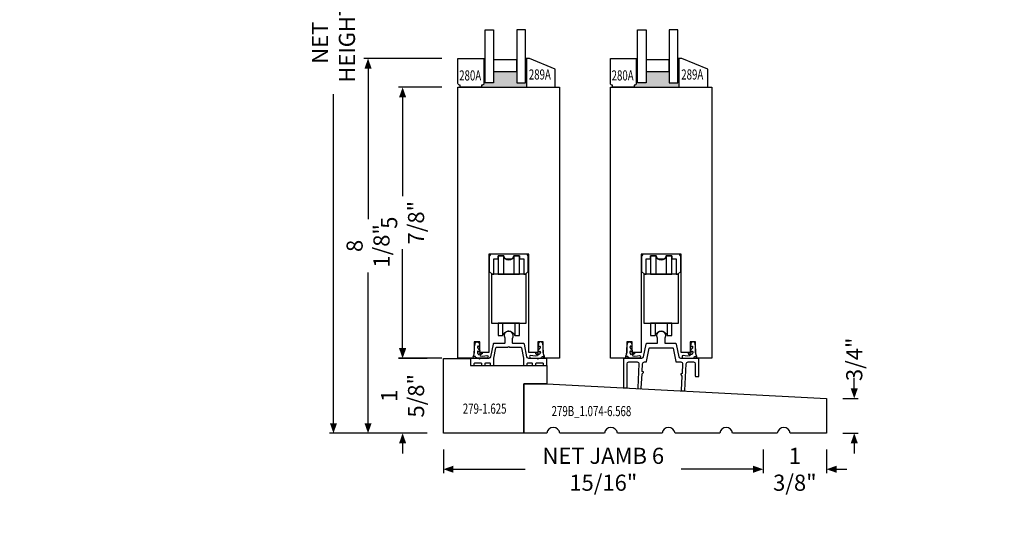
# Model space of a CAD drawing. Units: inches. Extents: x 1504 to 4528, y -552 to 1410.
# Drawn here: x 3153 to 3174, y 369 to 381 of the extents above; entities that cross this region are included whole.
import ezdxf
from ezdxf.enums import TextEntityAlignment as Align

# ---------------------------------------------------------------- set-up
doc = ezdxf.new("R2010")
doc.units = ezdxf.units.IN
doc.header["$LTSCALE"] = 0.35
doc.header["$MEASUREMENT"] = 0
doc.header["$PDMODE"] = 34
doc.layers.get('0').update_dxf_attribs({"lineweight": 13})
doc.layers.add('2D_Phase 3', color=6, linetype='Continuous', plot=False)
doc.layers.add('DIM', color=7, linetype='Continuous', lineweight=13)
doc.layers.add('GRAYED-BACK', color=253, linetype='Continuous')
doc.layers.add('LINE', color=7, linetype='Continuous')
doc.styles.add('Verdana', font='verdana.ttf', dxfattribs={"width": 0.7})
doc.dimstyles.new('Q_Fractional', dxfattribs={"dimscale": 0.35, "dimtxt": 0.25, "dimasz": 0.15625, "dimexe": 0.0625, "dimexo": 0.25, "dimgap": 0.05, "dimtad": 0, "dimdec": 4, "dimdsep": 46, "dimlunit": 5, "dimtxsty": 'Verdana', "dimblk": 'QArrow', "dimcen": 0.0625, "dimclrt": 256, "dimazin": 2, "dimtfac": 0.875, "dimtdec": 4, "dimtofl": 0, "dimtmove": 0, "dimatfit": 1, "dimldrblk": 'QArrow', "dimfxl": 1, "dimfrac": 2, "dimtolj": 1, "dimtzin": 0, "dimarcsym": 0})

# ---------------------------------------------------------------- blocks, each defined once
blk = doc.blocks.new('AGB L-S Carriage')
for p, q in [((-0.109, -0.438), (-0.109, -0.037)), ((-0.077, -0.1), (0.077, -0.1)), ((0.109, -0.037), (0.109, -0.438)), ((-0.132, -1.5), (-0.132, -1.77)), ((0.133, -1.5), (0.133, -1.77))]:
    blk.add_line(p, q)
for points in [[(0.362, 0), (-0.362, 0, 0.414214), (-0.425, -0.062), (-0.425, -0.375), (-0.362, -0.438), (-0.325, -0.438), (-0.325, -0.1), (-0.232, -0.1), (-0.232, -0.037), (-0.109, -0.037, 0.164814), (-0.077, -0.1), (0.077, -0.1, 0.164814), (0.109, -0.037), (0.233, -0.037), (0.233, -0.1), (0.325, -0.1), (0.325, -0.438), (0.362, -0.438), (0.425, -0.375), (0.425, -0.062, 0.414214)], [(0.233, -0.438), (0.233, -0.037), (0.109, -0.037, -0.857143), (-0.109, -0.037), (-0.232, -0.037), (-0.232, -0.438)], [(-0.232, -1.5), (-0.232, -1.77), (-0.132, -1.77, -0.739623), (0.133, -1.77), (0.233, -1.77), (0.233, -1.5)]]:
    blk.add_lwpolyline(points, format="xyb", close=True)
blk.add_lwpolyline([(-0.377, -0.438), (-0.377, -1.5), (0.378, -1.5), (0.378, -0.438)], close=True)
blk = doc.blocks.new('M279-1.625')
at = {"layer": 'LINE'}
for p, q in [((0, 0), (0, 1.625)), ((0, 1.625), (0.591, 1.625)), ((0.591, 1.625), (0.591, 1.468)), ((0.591, 1.468), (2.244, 1.468)), ((2.244, 1.468), (2.244, 1.074)), ((1.744, 1.074), (1.744, 0)), ((2.244, 1.074), (1.744, 1.074)), ((2.244, 1.074), (2.244, 1.074)), ((1.744, 0), (0, 0))]:
    blk.add_line(p, q, dxfattribs=at)
at = {"layer": '2D_Phase 3', "style": 'Verdana', "width": 0.7}
for tag, p in [('279-1.625_001', (0.524, 0.641)), ('279-1.625_002', (0.295, 0.264))]:
    blk.add_attdef(tag, p, '', height=0.22, dxfattribs=at)
blk = doc.blocks.new('279B_1.074-6.568')
blk.add_lwpolyline([(6.568, -1.074), (5.781, -1.074, 0.888731), (5.5, -1.074), (4.531, -1.074, 0.888731), (4.25, -1.074), (3.281, -1.074, 0.888731), (3, -1.074), (2.031, -1.074, 0.888731), (1.75, -1.074), (0.781, -1.074, 0.888731), (0.5, -1.074), (0, -1.074), (0, 0), (0.5, 0), (0.5, 0), (6.568, -0.318)], format="xyb", close=True)
at = {"layer": '2D_Phase 3', "style": 'Verdana', "width": 0.7}
blk.add_attdef('279B_1.074-6.568_001', (0.604, -0.703), '', height=0.22, dxfattribs=at)
blk = doc.blocks.new('QArrow')
blk.add_solid([(-1, 0.354), (-1, -0.354), (0, 0)])
blk = doc.blocks.new('*D48')
at = {"layer": 'Defpoints', "color": 0, "transparency": 16777216}
for p in [(3159.785, 388.601), (3162.17, 388.601), (3162.17, 371.655)]:
    blk.add_point(p, dxfattribs=at)
at = {"layer": 'DIM', "color": 0, "lineweight": -2, "transparency": 16777216}
for p, q in [((3161.82, 388.601), (3159.697, 388.601)), ((3159.785, 388.383), (3159.785, 381.243)), ((3159.785, 371.874), (3159.785, 379.014)), ((3161.82, 371.655), (3159.697, 371.655))]:
    blk.add_line(p, q, dxfattribs=at)
at = {"layer": 'DIM', "color": 0, "lineweight": -2, "transparency": 16777216, "xscale": 0.21875, "yscale": 0.21875, "zscale": 0.21875}
for p, rotation in [((3159.785, 388.601), 90), ((3159.785, 371.655), 270)]:
    blk.add_blockref('QArrow', p, dxfattribs=dict(at, rotation=rotation))
at = {"layer": 'DIM', "transparency": 16777216, "insert": (3159.785, 380.128), "char_height": 0.35, "attachment_point": 5, "rotation": 90, "style": 'Verdana'}
blk.add_mtext('\\A1;NET HEIGHT', dxfattribs=at)
blk = doc.blocks.new('*D178')
at = {"layer": 'Defpoints', "color": 0, "transparency": 16777216}
for p in [(3161.285, 373.28), (3162.17, 373.28), (3162.17, 371.655)]:
    blk.add_point(p, dxfattribs=at)
at = {"layer": 'DIM', "color": 0, "lineweight": -2, "transparency": 16777216}
for p, q in [((3161.285, 373.499), (3161.285, 373.718)), ((3161.82, 373.28), (3161.197, 373.28)), ((3161.82, 371.655), (3161.197, 371.655)), ((3161.285, 371.437), (3161.285, 371.218))]:
    blk.add_line(p, q, dxfattribs=at)
at = {"layer": 'DIM', "color": 0, "lineweight": -2, "transparency": 16777216, "xscale": 0.21875, "yscale": 0.21875, "zscale": 0.21875}
for p, rotation in [((3161.285, 373.28), 270), ((3161.285, 371.655), 90)]:
    blk.add_blockref('QArrow', p, dxfattribs=dict(at, rotation=rotation))
at = {"layer": 'DIM', "transparency": 16777216, "insert": (3161.285, 372.468), "char_height": 0.35, "attachment_point": 5, "rotation": 90, "style": 'Verdana'}
blk.add_mtext('\\A1;1 5/8"', dxfattribs=at)
blk = doc.blocks.new('*D179')
at = {"layer": 'Defpoints', "color": 0, "transparency": 16777216}
for p in [(3161.285, 379.162), (3162.485, 379.162), (3162.485, 373.287)]:
    blk.add_point(p, dxfattribs=at)
at = {"layer": 'DIM', "color": 0, "lineweight": -2, "transparency": 16777216}
for p, q in [((3162.135, 379.162), (3161.197, 379.162)), ((3161.285, 378.943), (3161.285, 376.8)), ((3161.285, 373.506), (3161.285, 375.649)), ((3162.135, 373.287), (3161.197, 373.287))]:
    blk.add_line(p, q, dxfattribs=at)
at = {"layer": 'DIM', "color": 0, "lineweight": -2, "transparency": 16777216, "xscale": 0.21875, "yscale": 0.21875, "zscale": 0.21875}
for p, rotation in [((3161.285, 379.162), 90), ((3161.285, 373.287), 270)]:
    blk.add_blockref('QArrow', p, dxfattribs=dict(at, rotation=rotation))
at = {"layer": 'DIM', "transparency": 16777216, "insert": (3161.285, 376.224), "char_height": 0.35, "attachment_point": 5, "rotation": 90, "style": 'Verdana'}
blk.add_mtext('\\A1;5 7/8"', dxfattribs=at)
blk = doc.blocks.new('C2J')
at = {"layer": 'GRAYED-BACK'}
h = blk.add_hatch(color=256, dxfattribs=at)
h.dxf.hatch_style = 1
h.paths.add_polyline_path([(0.588, 0.094), (0.775, 0.094), (0.775, 0.344), (1.275, 0.344), (1.275, 0.094), (1.463, 0.094), (1.463, 0.625), (1.488, 0.625), (1.488, 0), (0.513, 0), (0.513, 0.05), (0.531, 0.05, 0.414214), (0.563, 0.081), (0.563, 0.625), (0.588, 0.625)])
blk.add_lwpolyline([(0, 0.625), (0.563, 0.625), (0.563, 0.081, -0.414214), (0.531, 0.05), (0.513, 0.05), (0.513, 0), (0.05, 0), (0.05, 0.05), (0.031, 0.05, -0.414214), (0, 0.081)], format="xyb", close=True)
blk.add_lwpolyline([(2.112, 0.392), (1.55, 0.625), (1.488, 0.625), (1.488, 0), (2.112, 0)], close=True)
for points in [[(0.775, 0.094), (0.588, 0.094), (0.588, 1.25), (0.775, 1.25)], [(1.463, 0.094), (1.463, 1.25), (1.275, 1.25), (1.275, 0.094)], [(1.275, 0.594), (0.775, 0.594), (0.775, 0.344), (1.275, 0.344)]]:
    blk.add_lwpolyline(points, close=True, dxfattribs=at)
for points in [[(0.563, 0.625), (0.588, 0.625)], [(1.488, 0.625), (1.463, 0.625)]]:
    blk.add_lwpolyline(points, dxfattribs=at)
at = {"layer": '2D_Phase 3', "style": 'Verdana', "width": 0.7}
for tag, p in [('280A', (0.266, 0.258)), ('289A', (1.777, 0.279))]:
    blk.add_attdef(tag, text='', height=0.22, dxfattribs=at).set_placement(p, align=Align.MIDDLE_CENTER)
blk = doc.blocks.new('*D193')
at = {"layer": 'Defpoints', "color": 0, "transparency": 16777216}
for p in [(3162.17, 371.655), (3169.107, 371.655), (3169.107, 370.874)]:
    blk.add_point(p, dxfattribs=at)
at = {"layer": 'DIM', "color": 0, "lineweight": -2, "transparency": 16777216}
for p, q in [((3162.17, 371.305), (3162.17, 370.787)), ((3169.107, 371.305), (3169.107, 370.787)), ((3162.389, 370.874), (3163.946, 370.874)), ((3168.889, 370.874), (3167.331, 370.874))]:
    blk.add_line(p, q, dxfattribs=at)
at = {"layer": 'DIM', "color": 0, "lineweight": -2, "transparency": 16777216, "xscale": 0.21875, "yscale": 0.21875, "zscale": 0.21875, "rotation": 180}
blk.add_blockref('QArrow', (3162.17, 370.874), dxfattribs=at)
at = {"layer": 'DIM', "color": 0, "lineweight": -2, "transparency": 16777216, "xscale": 0.21875, "yscale": 0.21875, "zscale": 0.21875}
blk.add_blockref('QArrow', (3169.107, 370.874), dxfattribs=at)
at = {"layer": 'DIM', "transparency": 16777216, "insert": (3165.639, 370.874), "char_height": 0.35, "attachment_point": 5, "style": 'Verdana'}
blk.add_mtext('\\A1;NET JAMB 6 15/16"', dxfattribs=at)
blk = doc.blocks.new('*D194')
at = {"layer": 'Defpoints', "color": 0, "transparency": 16777216}
for p in [(3169.107, 371.655), (3170.483, 371.655), (3170.483, 370.874)]:
    blk.add_point(p, dxfattribs=at)
at = {"layer": 'DIM', "color": 0, "lineweight": -2, "transparency": 16777216}
for p, q in [((3169.107, 371.305), (3169.107, 370.787)), ((3170.483, 371.305), (3170.483, 370.787)), ((3168.889, 370.874), (3168.67, 370.874)), ((3170.701, 370.874), (3170.92, 370.874))]:
    blk.add_line(p, q, dxfattribs=at)
at = {"layer": 'DIM', "color": 0, "lineweight": -2, "transparency": 16777216, "xscale": 0.21875, "yscale": 0.21875, "zscale": 0.21875}
blk.add_blockref('QArrow', (3169.107, 370.874), dxfattribs=at)
at = {"layer": 'DIM', "color": 0, "lineweight": -2, "transparency": 16777216, "xscale": 0.21875, "yscale": 0.21875, "zscale": 0.21875, "rotation": 180}
blk.add_blockref('QArrow', (3170.483, 370.874), dxfattribs=at)
at = {"layer": 'DIM', "transparency": 16777216, "insert": (3169.795, 370.874), "char_height": 0.35, "attachment_point": 5, "style": 'Verdana'}
blk.add_mtext('\\A1;1 3/8"', dxfattribs=at)
blk = doc.blocks.new('*D197')
at = {"layer": 'Defpoints', "color": 0, "transparency": 16777216}
for p in [(3160.535, 379.787), (3162.485, 379.787), (3162.17, 371.655)]:
    blk.add_point(p, dxfattribs=at)
at = {"layer": 'DIM', "color": 0, "lineweight": -2, "transparency": 16777216}
for p, q in [((3162.135, 379.787), (3160.447, 379.787)), ((3160.535, 379.568), (3160.535, 376.302)), ((3160.535, 371.874), (3160.535, 375.141)), ((3161.82, 371.655), (3160.447, 371.655))]:
    blk.add_line(p, q, dxfattribs=at)
at = {"layer": 'DIM', "color": 0, "lineweight": -2, "transparency": 16777216, "xscale": 0.21875, "yscale": 0.21875, "zscale": 0.21875}
for p, rotation in [((3160.535, 379.787), 90), ((3160.535, 371.655), 270)]:
    blk.add_blockref('QArrow', p, dxfattribs=dict(at, rotation=rotation))
at = {"layer": 'DIM', "transparency": 16777216, "insert": (3160.535, 375.721), "char_height": 0.35, "attachment_point": 5, "rotation": 90, "style": 'Verdana'}
blk.add_mtext('\\A1;8 1/8"', dxfattribs=at)
blk = doc.blocks.new('*D198')
at = {"layer": 'Defpoints', "color": 0, "transparency": 16777216}
for p in [(3170.483, 372.411), (3171.084, 372.411), (3170.483, 371.655)]:
    blk.add_point(p, dxfattribs=at)
at = {"layer": 'DIM', "color": 0, "lineweight": -2, "transparency": 16777216}
for p, q in [((3171.084, 372.63), (3171.084, 372.849)), ((3170.833, 372.411), (3171.172, 372.411)), ((3170.833, 371.655), (3171.172, 371.655)), ((3171.084, 371.437), (3171.084, 371.218))]:
    blk.add_line(p, q, dxfattribs=at)
at = {"layer": 'DIM', "color": 0, "lineweight": -2, "transparency": 16777216, "xscale": 0.21875, "yscale": 0.21875, "zscale": 0.21875}
for p, rotation in [((3171.084, 372.411), 270), ((3171.084, 371.655), 90)]:
    blk.add_blockref('QArrow', p, dxfattribs=dict(at, rotation=rotation))
at = {"layer": 'DIM', "transparency": 16777216, "insert": (3171.084, 373.259), "char_height": 0.35, "attachment_point": 5, "rotation": 90, "style": 'Verdana'}
blk.add_mtext('\\A1;3/4"', dxfattribs=at)

msp = doc.modelspace()

# ---------------------------------------------------------------- hatches: boundary and pattern name
at = {"layer": 'GRAYED-BACK'}
h = msp.add_hatch(dxfattribs=at)
h.set_pattern_fill('ANSI34', color=256, style=0)
h.set_pattern_definition([(45, (3226.50115, -171.8209), (-0.5303301, 0.5303301), []), (45, (3226.6779, -171.8209), (-0.5303301, 0.5303301), []), (45, (3226.8547, -171.8209), (-0.5303301, 0.5303301), []), (45, (3227.0315, -171.8209), (-0.5303301, 0.5303301), [])])
h.paths.add_polyline_path([(2857.95621, 325.91782), (2857.86871, 325.91782)], flags=9)
h.paths.add_polyline_path([(2841.35459, 255.08225), (2841.35459, 254.99475), (2841.09209, 254.99475), (2841.09209, 255.08225)], flags=9)
h.paths.add_polyline_path([(2853.81608, 334.38455), (2853.72858, 334.38455)], flags=9)
h.paths.add_polyline_path([(2837.21447, 263.54898), (2837.21447, 263.46148), (2836.95197, 263.46148), (2836.95197, 263.54898)], flags=9)
h.paths.add_polyline_path([(2345.21971, 320.01363), (2345.13221, 320.01363)], flags=9)
h.paths.add_polyline_path([(2328.61809, 249.17806), (2328.61809, 249.09056), (2328.35559, 249.09056), (2328.35559, 249.17806)], flags=9)
h.paths.add_polyline_path([(2341.07958, 328.48036), (2340.99208, 328.48036)], flags=9)
h.paths.add_polyline_path([(2324.47797, 257.64479), (2324.47797, 257.55729), (2324.21547, 257.55729), (2324.21547, 257.64479)], flags=9)
h.paths.add_polyline_path([(2289.88885, 338.93061), (2289.80135, 338.93061)], flags=9)
h.paths.add_polyline_path([(2273.28724, 268.09504), (2273.28724, 268.00754), (2273.02474, 268.00754), (2273.02474, 268.09504)], flags=9)
h.paths.add_polyline_path([(2285.74873, 347.39734), (2285.66123, 347.39734)], flags=9)
h.paths.add_polyline_path([(2269.14711, 276.56177), (2269.14711, 276.47427), (2268.88461, 276.47427), (2268.88461, 276.56177)], flags=9)
h.paths.add_polyline_path([(2844.67541, 315.96498), (2844.58791, 315.96498)], flags=9)
h.paths.add_polyline_path([(2828.0738, 245.12941), (2828.0738, 245.04191), (2827.8113, 245.04191), (2827.8113, 245.12941)], flags=9)
h.paths.add_polyline_path([(2811.95048, 304.15249), (2811.86298, 304.15249)], flags=9)
h.paths.add_polyline_path([(2795.34886, 233.31692), (2795.34886, 233.22942), (2795.08636, 233.22942), (2795.08636, 233.31692)], flags=9)
h.paths.add_polyline_path([(3189.01371, 383.15508), (3187.26371, 383.15508), (3187.26371, 381.15508), (3189.01371, 381.15508)], flags=0)
edge = h.paths.add_edge_path(flags=17)
edge.add_line((3189.01371, 383.15508), (3187.26371, 381.15508))
edge = h.paths.add_edge_path(flags=16)
edge.add_line((3187.26371, 383.15508), (3189.01371, 381.15508))
h.paths.add_polyline_path([(3188.53329, 382.46549), (3188.53329, 381.94693), (3188.87703, 381.94693), (3188.87703, 382.46549)], flags=8)

# ---------------------------------------------------------------- linework, layer by layer
at = {"layer": 'GRAYED-BACK', "flags": 128}
msp.add_lwpolyline([(3163.97726, 373.12286, 0.41421356), (3163.98907, 373.13467), (3163.98907, 373.16991, -0.41421356), (3164.00107, 373.18191), (3164.08731, 373.18191, -0.41421356), (3164.09931, 373.16991), (3164.09931, 373.13467, 0.41421356), (3164.11112, 373.12286), (3164.16624, 373.12286, 0.41421356), (3164.17805, 373.13467), (3164.17805, 373.13467), (3164.17805, 373.16991, -0.41421356), (3164.19005, 373.18191), (3164.32353, 373.18191, -0.41421356), (3164.33553, 373.16991), (3164.33553, 373.13467, 0.41421356), (3164.34734, 373.12286), (3164.40246, 373.12286, 0.41421356), (3164.41427, 373.13467), (3164.41427, 373.13467), (3164.41427, 373.26853), (3164.41427, 373.26853, 0.41421356), (3164.40246, 373.28034), (3164.24159, 373.28034, 0.19891237), (3164.23593, 373.278), (3164.21827, 373.26034), (3164.20062, 373.278, 0.19891237), (3164.19496, 373.28034), (3164.02135, 373.28034, -0.35751043), (3163.98274, 373.31199), (3163.98274, 373.31199), (3163.92714, 373.58999, 0.35751077), (3163.91537, 373.59964), (3163.6845, 373.59964, -0.41421356), (3163.6725, 373.61164), (3163.6725, 373.71969, -0.12520942), (3163.67396, 373.72543, 0.12520942), (3163.68592, 373.77247, 0.4142077), (3163.5875, 373.87089, 0.41421942), (3163.48907, 373.77247, 0.12520942), (3163.50104, 373.72543, -0.12520942), (3163.5025, 373.71969), (3163.5025, 373.61164, -0.41421356), (3163.4905, 373.59964), (3163.25963, 373.59964, 0.35751077), (3163.24786, 373.58999), (3163.19226, 373.31199), (3163.19226, 373.31199, -0.35751043), (3163.15365, 373.28034), (3162.98004, 373.28034, 0.19891237), (3162.97438, 373.278), (3162.95673, 373.26034), (3162.93907, 373.278, 0.19891237), (3162.93341, 373.28034), (3162.77253, 373.28034, 0.40355802), (3162.76073, 373.26896), (3162.76073, 373.13467, 0.41421356), (3162.77254, 373.12286), (3162.82765, 373.12286, 0.41421356), (3162.83946, 373.13467), (3162.83947, 373.13467), (3162.83947, 373.16991, -0.41421356), (3162.85147, 373.18191), (3162.98495, 373.18191, -0.41421356), (3162.99695, 373.16991), (3162.99695, 373.13467, 0.41421356), (3163.00876, 373.12286), (3163.06387, 373.12286, 0.41421356), (3163.07568, 373.13467), (3163.07569, 373.13467), (3163.07569, 373.16991, -0.41421356), (3163.08769, 373.18191), (3163.17392, 373.18191, -0.41421356), (3163.18592, 373.16991), (3163.18592, 373.13467), (3163.18593, 373.13467, 0.41421356), (3163.19774, 373.12286), (3163.25285, 373.12286, 0.41421356), (3163.26466, 373.13467), (3163.26466, 373.27913, -0.04939276), (3163.2649, 373.28148), (3163.31085, 373.51125, -0.35750652), (3163.32262, 373.5209), (3163.5725, 373.5209, -1), (3163.6025, 373.5209), (3163.85238, 373.5209, -0.35750652), (3163.86415, 373.51125), (3163.9101, 373.2815, -0.04939276), (3163.91033, 373.27915), (3163.91033, 373.13467), (3163.91034, 373.13467, 0.41421356), (3163.92215, 373.12286)], format="xyb", close=True, dxfattribs=at)
at = {"layer": 'GRAYED-BACK', "ltscale": 5}
msp.add_lwpolyline([(3166.45081, 372.62257, 0.41421356), (3166.46342, 372.63393), (3166.47956, 372.94198), (3166.50913, 372.97627, 0.16631569), (3166.51106, 372.98107, 0.36397023), (3166.50487, 372.98929), (3166.48232, 372.9945), (3166.49121, 373.16429, -0.39895955), (3166.53053, 373.2016), (3166.56609, 373.2016, 0.35750328), (3166.57786, 373.21125), (3166.6355, 373.49944, -0.35750328), (3166.64727, 373.50909), (3167.14036, 373.50909, -0.35750328), (3167.15213, 373.49944), (3167.20978, 373.21125, 0.35750328), (3167.22154, 373.2016), (3167.32031, 373.2016, -0.42963391), (3167.35963, 373.16017), (3167.34856, 372.9491), (3167.32559, 372.94628, 0.36397231), (3167.31857, 372.93875, 0.16631381), (3167.31999, 372.93377), (3167.34581, 372.89658), (3167.32967, 372.58853, 0.41421356), (3167.34102, 372.57592), (3167.39569, 372.57305, 0.41421356), (3167.4083, 372.58441), (3167.43869, 373.16429, -0.39895955), (3167.47801, 373.2016), (3167.59537, 373.2016, -0.41421356), (3167.63474, 373.16223), (3167.63474, 372.89864, 0.41421356), (3167.64674, 372.88664), (3167.70148, 372.88664, 0.41421356), (3167.71348, 372.89864), (3167.71348, 373.26756, 0.43834226), (3167.70171, 373.28034), (3167.70171, 373.28034), (3167.32061, 373.28034, -0.3604194), (3167.28192, 373.31239), (3167.22639, 373.58999, 0.35749591), (3167.21462, 373.59964), (3166.99158, 373.59964, -0.41421356), (3166.97958, 373.61164), (3166.97958, 373.71969, -0.12520942), (3166.98104, 373.72543, 0.12520942), (3166.99301, 373.77247, 0.41421356), (3166.89458, 373.87089, 0.41421356), (3166.79616, 373.77247, 0.12520942), (3166.80813, 373.72543, -0.12520942), (3166.80958, 373.71969), (3166.80958, 373.61164, -0.41421356), (3166.79758, 373.59964), (3166.57459, 373.59964, 0.35751077), (3166.56282, 373.58999), (3166.50722, 373.31199, -0.35751077), (3166.46862, 373.28034), (3166.0875, 373.28034), (3166.0875, 373.28034, 0.41421356), (3166.07569, 373.26852), (3166.07569, 372.65362, 0.39895955), (3166.08706, 372.64163), (3166.1418, 372.63877, 0.42963391), (3166.15443, 372.65075), (3166.15443, 373.16223, -0.41421356), (3166.1938, 373.2016), (3166.37283, 373.2016, -0.42963391), (3166.41215, 373.16017), (3166.38479, 372.63805, 0.01309072), (3166.38477, 372.63742, 0.39895955), (3166.39614, 372.62544)], format="xyb", close=True, dxfattribs=at)
at = {"layer": 'GRAYED-BACK'}
for points in [[(3162.83651, 373.3158), (3162.83334, 373.31551), (3162.83041, 373.31547), (3162.82774, 373.3157), (3162.82535, 373.3162), (3162.82326, 373.31698), (3162.82149, 373.31806), (3162.82006, 373.31943), (3162.81898, 373.32105), (3162.81827, 373.32285), (3162.81792, 373.32475), (3162.81796, 373.32671), (3162.8184, 373.32864), (3162.81924, 373.33049), (3162.82051, 373.33218), (3162.82219, 373.33377), (3162.82419, 373.3357), (3162.82643, 373.33853), (3162.8288, 373.34282), (3162.83121, 373.34913), (3162.83354, 373.35801), (3162.8357, 373.37002), (3162.83759, 373.38573), (3162.83916, 373.40542), (3162.8405, 373.42835), (3162.84176, 373.45351), (3162.8431, 373.47988), (3162.84465, 373.50645), (3162.84656, 373.53221), (3162.84898, 373.55614), (3162.85205, 373.57724), (3162.85588, 373.59471), (3162.86041, 373.6087), (3162.86552, 373.61956), (3162.87111, 373.62766), (3162.87706, 373.63336), (3162.88328, 373.63701), (3162.88966, 373.63899), (3162.89608, 373.63965), (3162.90244, 373.63931), (3162.90866, 373.63812), (3162.91465, 373.63619), (3162.92035, 373.63361), (3162.92566, 373.6305), (3162.9305, 373.62695), (3162.93479, 373.62306), (3162.93846, 373.61895), (3162.94145, 373.61471), (3162.94382, 373.61036), (3162.94567, 373.60594), (3162.94708, 373.60146), (3162.94816, 373.59695), (3162.94899, 373.59244), (3162.94967, 373.58794), (3162.95029, 373.58348), (3162.95092, 373.57908), (3162.95156, 373.57476), (3162.95219, 373.57054), (3162.95279, 373.56644), (3162.95335, 373.56248), (3162.95384, 373.55867), (3162.95425, 373.55505), (3162.95456, 373.55161), (3162.95474, 373.5484), (3162.95479, 373.54542), (3162.95469, 373.54269), (3162.95444, 373.54024), (3162.95401, 373.53808), (3162.9534, 373.53623), (3162.9526, 373.53471), (3162.9516, 373.53355), (3162.95039, 373.53274), (3162.94898, 373.5323), (3162.94741, 373.53219), (3162.94569, 373.5324), (3162.94384, 373.53292), (3162.9419, 373.53373), (3162.93988, 373.53482), (3162.9378, 373.53618), (3162.9357, 373.53776), (3162.93358, 373.53949), (3162.93147, 373.54127), (3162.92938, 373.54299), (3162.92735, 373.54456), (3162.92537, 373.54588), (3162.92349, 373.54684), (3162.9217, 373.54734), (3162.92004, 373.54732), (3162.9185, 373.54679), (3162.9171, 373.5458), (3162.91583, 373.54439), (3162.9147, 373.54261), (3162.91371, 373.54051), (3162.91287, 373.53813), (3162.91217, 373.53552), (3162.91164, 373.53272), (3162.91127, 373.52978), (3162.91107, 373.52671), (3162.91107, 373.52357), (3162.91126, 373.52038), (3162.91167, 373.51718), (3162.9123, 373.514), (3162.91316, 373.51088), (3162.91427, 373.50785), (3162.91561, 373.50489), (3162.91717, 373.50199), (3162.91895, 373.49914), (3162.92093, 373.49632), (3162.92309, 373.49351), (3162.92544, 373.49071), (3162.92795, 373.48789), (3162.9306, 373.48504), (3162.93336, 373.48219), (3162.93616, 373.47935), (3162.93895, 373.47656), (3162.94168, 373.47382), (3162.9443, 373.47117), (3162.94675, 373.46862), (3162.94897, 373.46621), (3162.95093, 373.46394), (3162.95262, 373.46177), (3162.95406, 373.45965), (3162.95526, 373.45754), (3162.95622, 373.45539), (3162.95697, 373.45314), (3162.9575, 373.45074), (3162.95784, 373.44814), (3162.958, 373.44532), (3162.95798, 373.44233), (3162.95779, 373.43923), (3162.95743, 373.43611), (3162.95693, 373.43304), (3162.95627, 373.43008), (3162.95548, 373.42732), (3162.95456, 373.42482), (3162.95351, 373.42265), (3162.95236, 373.42083), (3162.95112, 373.41937), (3162.94979, 373.41829), (3162.94841, 373.41759), (3162.94698, 373.41729), (3162.94552, 373.41739), (3162.94404, 373.41792), (3162.94256, 373.41886), (3162.94106, 373.42015), (3162.93952, 373.42171), (3162.93793, 373.42346), (3162.93625, 373.42532), (3162.93448, 373.42721), (3162.93259, 373.42904), (3162.93057, 373.43073), (3162.92841, 373.43222), (3162.92614, 373.43343), (3162.92381, 373.43432), (3162.92146, 373.43484), (3162.91914, 373.43492), (3162.9169, 373.43452), (3162.91478, 373.43358), (3162.91283, 373.43205), (3162.9111, 373.42989), (3162.90961, 373.42716), (3162.90841, 373.42396), (3162.90753, 373.42034), (3162.90701, 373.41641), (3162.90687, 373.41223), (3162.90716, 373.40789), (3162.9079, 373.40347), (3162.90913, 373.39904), (3162.91078, 373.39462), (3162.91282, 373.39025), (3162.91517, 373.38593), (3162.91779, 373.38169), (3162.92061, 373.37755), (3162.92358, 373.37353), (3162.92663, 373.36963), (3162.92973, 373.3659), (3162.93215, 373.36493), (3162.93544, 373.36522), (3162.94343, 373.3702), (3162.9544, 373.37806), (3162.96279, 373.38834), (3162.96925, 373.39469), (3162.9757, 373.40376), (3162.98151, 373.40436), (3162.98893, 373.40345), (3162.99991, 373.40073), (3163.00378, 373.3971), (3163.00604, 373.39529), (3163.0091, 373.39029), (3163.01041, 373.38802), (3163.0104, 373.38621), (3163.00977, 373.38424), (3163.00852, 373.38214), (3163.00669, 373.37994), (3163.0043, 373.37769), (3163.00137, 373.37543), (3162.99793, 373.37319), (3162.994, 373.371), (3162.98969, 373.36888), (3162.98511, 373.36681), (3162.98035, 373.36481), (3162.97553, 373.36287), (3162.97076, 373.36099), (3162.96614, 373.35917), (3162.96517, 373.355), (3162.96445, 373.35282), (3162.96393, 373.35118), (3162.96314, 373.34947), (3162.97002, 373.33545), (3163.01095, 373.33022), (3163.0705, 373.33371), (3163.11422, 373.33894), (3163.13376, 373.33458), (3163.14027, 373.31715), (3163.13748, 373.30407), (3163.12818, 373.291), (3163.1105, 373.28689), (3162.98398, 373.28689), (3162.89466, 373.291), (3162.87327, 373.29797), (3162.86933, 373.31024), (3162.86848, 373.31445), (3162.86686, 373.31739), (3162.86458, 373.3192), (3162.86173, 373.32007), (3162.85846, 373.3202), (3162.85487, 373.31977), (3162.8511, 373.31897), (3162.84727, 373.31801), (3162.84351, 373.31707), (3162.83991, 373.31632)], [(3164.3438, 373.3158), (3164.34697, 373.31551), (3164.3499, 373.31547), (3164.35257, 373.3157), (3164.35496, 373.3162), (3164.35705, 373.31698), (3164.35881, 373.31806), (3164.36024, 373.31943), (3164.36132, 373.32105), (3164.36204, 373.32285), (3164.36239, 373.32475), (3164.36235, 373.32671), (3164.36191, 373.32864), (3164.36106, 373.33049), (3164.3598, 373.33218), (3164.35812, 373.33377), (3164.35611, 373.3357), (3164.35387, 373.33853), (3164.3515, 373.34282), (3164.3491, 373.34913), (3164.34677, 373.35801), (3164.34461, 373.37002), (3164.34272, 373.38573), (3164.34115, 373.40542), (3164.33981, 373.42835), (3164.33855, 373.45351), (3164.33721, 373.47988), (3164.33566, 373.50645), (3164.33375, 373.53221), (3164.33133, 373.55614), (3164.32826, 373.57724), (3164.32443, 373.59471), (3164.3199, 373.6087), (3164.31479, 373.61956), (3164.3092, 373.62766), (3164.30324, 373.63336), (3164.29703, 373.63701), (3164.29065, 373.63899), (3164.28423, 373.63965), (3164.27787, 373.63931), (3164.27165, 373.63812), (3164.26565, 373.63619), (3164.25996, 373.63361), (3164.25465, 373.6305), (3164.24981, 373.62695), (3164.24552, 373.62306), (3164.24185, 373.61895), (3164.23886, 373.61471), (3164.23649, 373.61036), (3164.23464, 373.60594), (3164.23322, 373.60146), (3164.23215, 373.59695), (3164.23131, 373.59244), (3164.23064, 373.58794), (3164.23002, 373.58348), (3164.22939, 373.57908), (3164.22875, 373.57476), (3164.22812, 373.57054), (3164.22752, 373.56644), (3164.22696, 373.56248), (3164.22646, 373.55867), (3164.22605, 373.55505), (3164.22575, 373.55161), (3164.22557, 373.5484), (3164.22552, 373.54542), (3164.22562, 373.54269), (3164.22587, 373.54024), (3164.2263, 373.53808), (3164.2269, 373.53623), (3164.2277, 373.53471), (3164.22871, 373.53355), (3164.22992, 373.53274), (3164.23132, 373.5323), (3164.2329, 373.53219), (3164.23462, 373.5324), (3164.23646, 373.53292), (3164.23841, 373.53373), (3164.24043, 373.53482), (3164.24251, 373.53618), (3164.24461, 373.53776), (3164.24673, 373.53949), (3164.24884, 373.54127), (3164.25092, 373.54299), (3164.25296, 373.54456), (3164.25493, 373.54588), (3164.25682, 373.54684), (3164.2586, 373.54734), (3164.26027, 373.54732), (3164.2618, 373.54679), (3164.26321, 373.5458), (3164.26448, 373.54439), (3164.26561, 373.54261), (3164.2666, 373.54051), (3164.26744, 373.53813), (3164.26813, 373.53552), (3164.26867, 373.53272), (3164.26904, 373.52978), (3164.26924, 373.52671), (3164.26924, 373.52357), (3164.26905, 373.52038), (3164.26864, 373.51718), (3164.26801, 373.514), (3164.26715, 373.51088), (3164.26604, 373.50785), (3164.2647, 373.50489), (3164.26313, 373.50199), (3164.26136, 373.49914), (3164.25938, 373.49632), (3164.25721, 373.49351), (3164.25487, 373.49071), (3164.25236, 373.48789), (3164.24971, 373.48504), (3164.24695, 373.48219), (3164.24415, 373.47935), (3164.24136, 373.47656), (3164.23862, 373.47382), (3164.23601, 373.47117), (3164.23356, 373.46862), (3164.23133, 373.46621), (3164.22938, 373.46394), (3164.22768, 373.46177), (3164.22625, 373.45965), (3164.22505, 373.45754), (3164.22409, 373.45539), (3164.22334, 373.45314), (3164.2228, 373.45074), (3164.22246, 373.44814), (3164.22231, 373.44532), (3164.22233, 373.44233), (3164.22252, 373.43923), (3164.22287, 373.43611), (3164.22338, 373.43304), (3164.22403, 373.43008), (3164.22483, 373.42732), (3164.22575, 373.42482), (3164.22679, 373.42265), (3164.22795, 373.42083), (3164.22919, 373.41937), (3164.23051, 373.41829), (3164.2319, 373.41759), (3164.23333, 373.41729), (3164.23479, 373.41739), (3164.23626, 373.41792), (3164.23774, 373.41886), (3164.23925, 373.42015), (3164.24079, 373.42171), (3164.24238, 373.42346), (3164.24406, 373.42532), (3164.24583, 373.42721), (3164.24771, 373.42904), (3164.24973, 373.43073), (3164.2519, 373.43222), (3164.25417, 373.43343), (3164.2565, 373.43432), (3164.25885, 373.43484), (3164.26117, 373.43492), (3164.26341, 373.43452), (3164.26553, 373.43358), (3164.26748, 373.43205), (3164.26921, 373.42989), (3164.27069, 373.42716), (3164.27189, 373.42396), (3164.27277, 373.42034), (3164.2733, 373.41641), (3164.27344, 373.41223), (3164.27315, 373.40789), (3164.2724, 373.40347), (3164.27118, 373.39904), (3164.26952, 373.39462), (3164.26749, 373.39025), (3164.26513, 373.38593), (3164.26252, 373.38169), (3164.2597, 373.37755), (3164.25673, 373.37353), (3164.25368, 373.36963), (3164.25058, 373.3659), (3164.24815, 373.36493), (3164.24487, 373.36522), (3164.23688, 373.3702), (3164.22591, 373.37806), (3164.21752, 373.38834), (3164.21106, 373.39469), (3164.20461, 373.40376), (3164.1988, 373.40436), (3164.19137, 373.40345), (3164.1804, 373.40073), (3164.17653, 373.3971), (3164.17427, 373.39529), (3164.17121, 373.39029), (3164.1699, 373.38802), (3164.16991, 373.38621), (3164.17054, 373.38424), (3164.17178, 373.38214), (3164.17361, 373.37994), (3164.176, 373.37769), (3164.17893, 373.37543), (3164.18238, 373.37319), (3164.1863, 373.371), (3164.19061, 373.36888), (3164.1952, 373.36681), (3164.19996, 373.36481), (3164.20478, 373.36287), (3164.20955, 373.36099), (3164.21417, 373.35917), (3164.21514, 373.355), (3164.21585, 373.35282), (3164.21638, 373.35118), (3164.21717, 373.34947), (3164.21029, 373.33545), (3164.16935, 373.33022), (3164.10981, 373.33371), (3164.06609, 373.33894), (3164.04655, 373.33458), (3164.04004, 373.31715), (3164.04283, 373.30407), (3164.05213, 373.291), (3164.06981, 373.28689), (3164.19633, 373.28689), (3164.28564, 373.291), (3164.30704, 373.29797), (3164.31098, 373.31024), (3164.31183, 373.31445), (3164.31344, 373.31739), (3164.31573, 373.3192), (3164.31858, 373.32007), (3164.32185, 373.3202), (3164.32544, 373.31977), (3164.3292, 373.31897), (3164.33303, 373.31801), (3164.3368, 373.31707), (3164.3404, 373.31632)], [(3166.1436, 373.3158), (3166.14042, 373.31551), (3166.13749, 373.31547), (3166.13482, 373.3157), (3166.13244, 373.3162), (3166.13035, 373.31698), (3166.12858, 373.31806), (3166.12715, 373.31943), (3166.12607, 373.32105), (3166.12535, 373.32285), (3166.12501, 373.32475), (3166.12505, 373.32671), (3166.12548, 373.32864), (3166.12633, 373.33049), (3166.12759, 373.33218), (3166.12927, 373.33377), (3166.13128, 373.3357), (3166.13352, 373.33853), (3166.13589, 373.34282), (3166.13829, 373.34913), (3166.14062, 373.35801), (3166.14279, 373.37002), (3166.14468, 373.38573), (3166.14624, 373.40542), (3166.14758, 373.42835), (3166.14885, 373.45351), (3166.15018, 373.47988), (3166.15173, 373.50645), (3166.15364, 373.53221), (3166.15606, 373.55614), (3166.15914, 373.57724), (3166.16297, 373.59471), (3166.16749, 373.6087), (3166.1726, 373.61956), (3166.17819, 373.62766), (3166.18415, 373.63336), (3166.19037, 373.63701), (3166.19674, 373.63899), (3166.20316, 373.63965), (3166.20952, 373.63931), (3166.21574, 373.63812), (3166.22174, 373.63619), (3166.22743, 373.63361), (3166.23274, 373.6305), (3166.23758, 373.62695), (3166.24188, 373.62306), (3166.24555, 373.61895), (3166.24853, 373.61471), (3166.25091, 373.61036), (3166.25275, 373.60594), (3166.25417, 373.60146), (3166.25525, 373.59695), (3166.25608, 373.59244), (3166.25676, 373.58794), (3166.25737, 373.58348), (3166.258, 373.57908), (3166.25864, 373.57476), (3166.25927, 373.57054), (3166.25988, 373.56644), (3166.26044, 373.56248), (3166.26093, 373.55867), (3166.26134, 373.55505), (3166.26165, 373.55161), (3166.26183, 373.5484), (3166.26188, 373.54542), (3166.26178, 373.54269), (3166.26152, 373.54024), (3166.2611, 373.53808), (3166.26049, 373.53623), (3166.25969, 373.53471), (3166.25869, 373.53355), (3166.25748, 373.53274), (3166.25607, 373.5323), (3166.2545, 373.53219), (3166.25277, 373.5324), (3166.25093, 373.53292), (3166.24899, 373.53373), (3166.24696, 373.53482), (3166.24489, 373.53618), (3166.24278, 373.53776), (3166.24066, 373.53949), (3166.23855, 373.54127), (3166.23647, 373.54299), (3166.23443, 373.54456), (3166.23246, 373.54588), (3166.23057, 373.54684), (3166.22879, 373.54734), (3166.22713, 373.54732), (3166.22559, 373.54679), (3166.22419, 373.5458), (3166.22292, 373.54439), (3166.22179, 373.54261), (3166.2208, 373.54051), (3166.21995, 373.53813), (3166.21926, 373.53552), (3166.21872, 373.53272), (3166.21835, 373.52978), (3166.21816, 373.52671), (3166.21815, 373.52357), (3166.21835, 373.52038), (3166.21875, 373.51718), (3166.21938, 373.514), (3166.22025, 373.51088), (3166.22135, 373.50785), (3166.2227, 373.50489), (3166.22426, 373.50199), (3166.22604, 373.49914), (3166.22801, 373.49632), (3166.23018, 373.49351), (3166.23252, 373.49071), (3166.23503, 373.48789), (3166.23769, 373.48504), (3166.24044, 373.48219), (3166.24324, 373.47935), (3166.24604, 373.47656), (3166.24877, 373.47382), (3166.25139, 373.47117), (3166.25384, 373.46862), (3166.25606, 373.46621), (3166.25802, 373.46394), (3166.25971, 373.46177), (3166.26115, 373.45965), (3166.26234, 373.45754), (3166.26331, 373.45539), (3166.26405, 373.45314), (3166.26459, 373.45074), (3166.26493, 373.44814), (3166.26509, 373.44532), (3166.26506, 373.44233), (3166.26487, 373.43923), (3166.26452, 373.43611), (3166.26401, 373.43304), (3166.26336, 373.43008), (3166.26257, 373.42732), (3166.26165, 373.42482), (3166.2606, 373.42265), (3166.25945, 373.42083), (3166.2582, 373.41937), (3166.25688, 373.41829), (3166.2555, 373.41759), (3166.25407, 373.41729), (3166.25261, 373.41739), (3166.25113, 373.41792), (3166.24965, 373.41886), (3166.24815, 373.42015), (3166.24661, 373.42171), (3166.24501, 373.42346), (3166.24334, 373.42532), (3166.24157, 373.42721), (3166.23968, 373.42904), (3166.23766, 373.43073), (3166.2355, 373.43222), (3166.23322, 373.43343), (3166.23089, 373.43432), (3166.22854, 373.43484), (3166.22623, 373.43492), (3166.22398, 373.43452), (3166.22187, 373.43358), (3166.21992, 373.43205), (3166.21818, 373.42989), (3166.2167, 373.42716), (3166.2155, 373.42396), (3166.21462, 373.42034), (3166.21409, 373.41641), (3166.21396, 373.41223), (3166.21425, 373.40789), (3166.21499, 373.40347), (3166.21621, 373.39904), (3166.21787, 373.39462), (3166.21991, 373.39025), (3166.22226, 373.38593), (3166.22488, 373.38169), (3166.2277, 373.37755), (3166.23066, 373.37353), (3166.23372, 373.36963), (3166.23682, 373.3659), (3166.23924, 373.36493), (3166.24252, 373.36522), (3166.25052, 373.3702), (3166.26149, 373.37806), (3166.26988, 373.38834), (3166.27633, 373.39469), (3166.28279, 373.40376), (3166.2886, 373.40436), (3166.29602, 373.40345), (3166.30699, 373.40073), (3166.31087, 373.3971), (3166.31312, 373.39529), (3166.31619, 373.39029), (3166.31749, 373.38802), (3166.31749, 373.38621), (3166.31685, 373.38424), (3166.31561, 373.38214), (3166.31378, 373.37994), (3166.31139, 373.37769), (3166.30846, 373.37543), (3166.30501, 373.37319), (3166.30109, 373.371), (3166.29678, 373.36888), (3166.29219, 373.36681), (3166.28744, 373.36481), (3166.28262, 373.36287), (3166.27785, 373.36099), (3166.27323, 373.35917), (3166.27226, 373.355), (3166.27154, 373.35282), (3166.27102, 373.35118), (3166.27023, 373.34947), (3166.27711, 373.33545), (3166.31804, 373.33022), (3166.37758, 373.33371), (3166.42131, 373.33894), (3166.44085, 373.33458), (3166.44736, 373.31715), (3166.44457, 373.30407), (3166.43526, 373.291), (3166.41759, 373.28689), (3166.29106, 373.28689), (3166.20175, 373.291), (3166.18035, 373.29797), (3166.17641, 373.31024), (3166.17556, 373.31445), (3166.17395, 373.31739), (3166.17166, 373.3192), (3166.16882, 373.32007), (3166.16554, 373.3202), (3166.16196, 373.31977), (3166.15819, 373.31897), (3166.15436, 373.31801), (3166.15059, 373.31707), (3166.14699, 373.31632)], [(3167.65088, 373.3158), (3167.65406, 373.31551), (3167.65699, 373.31547), (3167.65966, 373.3157), (3167.66205, 373.3162), (3167.66413, 373.31698), (3167.6659, 373.31806), (3167.66733, 373.31943), (3167.66841, 373.32105), (3167.66913, 373.32285), (3167.66947, 373.32475), (3167.66943, 373.32671), (3167.669, 373.32864), (3167.66815, 373.33049), (3167.66689, 373.33218), (3167.66521, 373.33377), (3167.6632, 373.3357), (3167.66096, 373.33853), (3167.65859, 373.34282), (3167.65619, 373.34913), (3167.65386, 373.35801), (3167.65169, 373.37002), (3167.6498, 373.38573), (3167.64824, 373.40542), (3167.6469, 373.42835), (3167.64563, 373.45351), (3167.6443, 373.47988), (3167.64275, 373.50645), (3167.64084, 373.53221), (3167.63842, 373.55614), (3167.63535, 373.57724), (3167.63151, 373.59471), (3167.62699, 373.6087), (3167.62188, 373.61956), (3167.61629, 373.62766), (3167.61033, 373.63336), (3167.60411, 373.63701), (3167.59774, 373.63899), (3167.59132, 373.63965), (3167.58496, 373.63931), (3167.57874, 373.63812), (3167.57274, 373.63619), (3167.56705, 373.63361), (3167.56174, 373.6305), (3167.5569, 373.62695), (3167.5526, 373.62306), (3167.54894, 373.61895), (3167.54595, 373.61471), (3167.54358, 373.61036), (3167.54173, 373.60594), (3167.54031, 373.60146), (3167.53923, 373.59695), (3167.5384, 373.59244), (3167.53772, 373.58794), (3167.53711, 373.58348), (3167.53648, 373.57908), (3167.53584, 373.57476), (3167.53521, 373.57054), (3167.5346, 373.56644), (3167.53404, 373.56248), (3167.53355, 373.55867), (3167.53314, 373.55505), (3167.53284, 373.55161), (3167.53265, 373.5484), (3167.5326, 373.54542), (3167.5327, 373.54269), (3167.53296, 373.54024), (3167.53338, 373.53808), (3167.53399, 373.53623), (3167.53479, 373.53471), (3167.53579, 373.53355), (3167.53701, 373.53274), (3167.53841, 373.5323), (3167.53999, 373.53219), (3167.54171, 373.5324), (3167.54355, 373.53292), (3167.5455, 373.53373), (3167.54752, 373.53482), (3167.54959, 373.53618), (3167.5517, 373.53776), (3167.55382, 373.53949), (3167.55593, 373.54127), (3167.55801, 373.54299), (3167.56005, 373.54456), (3167.56202, 373.54588), (3167.56391, 373.54684), (3167.56569, 373.54734), (3167.56735, 373.54732), (3167.56889, 373.54679), (3167.57029, 373.5458), (3167.57156, 373.54439), (3167.5727, 373.54261), (3167.57368, 373.54051), (3167.57453, 373.53813), (3167.57522, 373.53552), (3167.57576, 373.53272), (3167.57613, 373.52978), (3167.57632, 373.52671), (3167.57633, 373.52357), (3167.57613, 373.52038), (3167.57573, 373.51718), (3167.5751, 373.514), (3167.57423, 373.51088), (3167.57313, 373.50785), (3167.57179, 373.50489), (3167.57022, 373.50199), (3167.56844, 373.49914), (3167.56647, 373.49632), (3167.5643, 373.49351), (3167.56196, 373.49071), (3167.55945, 373.48789), (3167.55679, 373.48504), (3167.55404, 373.48219), (3167.55124, 373.47935), (3167.54844, 373.47656), (3167.54571, 373.47382), (3167.54309, 373.47117), (3167.54065, 373.46862), (3167.53842, 373.46621), (3167.53646, 373.46394), (3167.53477, 373.46177), (3167.53333, 373.45965), (3167.53214, 373.45754), (3167.53117, 373.45539), (3167.53043, 373.45314), (3167.52989, 373.45074), (3167.52955, 373.44814), (3167.5294, 373.44532), (3167.52942, 373.44233), (3167.52961, 373.43923), (3167.52996, 373.43611), (3167.53047, 373.43304), (3167.53112, 373.43008), (3167.53191, 373.42732), (3167.53284, 373.42482), (3167.53388, 373.42265), (3167.53503, 373.42083), (3167.53628, 373.41937), (3167.5376, 373.41829), (3167.53898, 373.41759), (3167.54041, 373.41729), (3167.54187, 373.41739), (3167.54335, 373.41792), (3167.54483, 373.41886), (3167.54633, 373.42015), (3167.54787, 373.42171), (3167.54947, 373.42346), (3167.55114, 373.42532), (3167.55291, 373.42721), (3167.5548, 373.42904), (3167.55682, 373.43073), (3167.55898, 373.43222), (3167.56126, 373.43343), (3167.56359, 373.43432), (3167.56594, 373.43484), (3167.56826, 373.43492), (3167.5705, 373.43452), (3167.57261, 373.43358), (3167.57456, 373.43205), (3167.5763, 373.42989), (3167.57778, 373.42716), (3167.57898, 373.42396), (3167.57986, 373.42034), (3167.58039, 373.41641), (3167.58052, 373.41223), (3167.58024, 373.40789), (3167.57949, 373.40347), (3167.57827, 373.39904), (3167.57661, 373.39462), (3167.57458, 373.39025), (3167.57222, 373.38593), (3167.56961, 373.38169), (3167.56679, 373.37755), (3167.56382, 373.37353), (3167.56076, 373.36963), (3167.55767, 373.3659), (3167.55524, 373.36493), (3167.55196, 373.36522), (3167.54397, 373.3702), (3167.53299, 373.37806), (3167.5246, 373.38834), (3167.51815, 373.39469), (3167.51169, 373.40376), (3167.50588, 373.40436), (3167.49846, 373.40345), (3167.48749, 373.40073), (3167.48362, 373.3971), (3167.48136, 373.39529), (3167.47829, 373.39029), (3167.47699, 373.38802), (3167.47699, 373.38621), (3167.47763, 373.38424), (3167.47887, 373.38214), (3167.4807, 373.37994), (3167.48309, 373.37769), (3167.48602, 373.37543), (3167.48947, 373.37319), (3167.49339, 373.371), (3167.4977, 373.36888), (3167.50229, 373.36681), (3167.50704, 373.36481), (3167.51186, 373.36287), (3167.51663, 373.36099), (3167.52125, 373.35917), (3167.52222, 373.355), (3167.52294, 373.35282), (3167.52346, 373.35118), (3167.52425, 373.34947), (3167.51737, 373.33545), (3167.47644, 373.33022), (3167.4169, 373.33371), (3167.37317, 373.33894), (3167.35364, 373.33458), (3167.34712, 373.31715), (3167.34991, 373.30407), (3167.35922, 373.291), (3167.37689, 373.28689), (3167.50342, 373.28689), (3167.59273, 373.291), (3167.61413, 373.29797), (3167.61807, 373.31024), (3167.61892, 373.31445), (3167.62053, 373.31739), (3167.62282, 373.3192), (3167.62566, 373.32007), (3167.62894, 373.3202), (3167.63252, 373.31977), (3167.63629, 373.31897), (3167.64012, 373.31801), (3167.64389, 373.31707), (3167.64749, 373.31632)]]:
    msp.add_lwpolyline(points, close=True, dxfattribs=at)
at = {"layer": 'LINE'}
for points in [[(3164.68986, 379.16189), (3164.68986, 373.28689), (3164.36718, 373.28689), (3164.33553, 373.405), (3164.33553, 373.64122), (3164.21742, 373.64122), (3164.21742, 373.405), (3164.02057, 373.405), (3164.02057, 374.32232), (3164.02057, 374.32232), (3164.02057, 375.54285), (3163.15443, 375.54285), (3163.15443, 374.32232), (3163.15443, 374.32232), (3163.15443, 373.405), (3162.95758, 373.405), (3162.95758, 373.64122), (3162.83947, 373.64122), (3162.83947, 373.405), (3162.80782, 373.28689), (3162.48514, 373.28689), (3162.48514, 379.16189)], [(3167.99695, 379.16189), (3167.99695, 373.28689), (3167.67426, 373.28689), (3167.64262, 373.405), (3167.64262, 373.64122), (3167.52451, 373.64122), (3167.52451, 373.405), (3167.32766, 373.405), (3167.32766, 374.32232), (3167.32766, 374.32232), (3167.32766, 375.54285), (3166.46151, 375.54285), (3166.46151, 374.32232), (3166.46151, 374.32232), (3166.46151, 373.405), (3166.26466, 373.405), (3166.26466, 373.64122), (3166.14655, 373.64122), (3166.14655, 373.405), (3166.11491, 373.28689), (3165.79222, 373.28689), (3165.79222, 379.16189)]]:
    msp.add_lwpolyline(points, close=True, dxfattribs=at)

# ---------------------------------------------------------------- block references
at = {"layer": 'GRAYED-BACK'}
for p in [(3163.5875, 375.54285), (3166.89458, 375.54285)]:
    msp.add_blockref('AGB L-S Carriage', p, dxfattribs=at)
at = {"layer": 'LINE'}
for name, p, values in [('C2J', (3162.48512, 379.16192), {'280A': '280A', '289A': '289A'}), ('C2J', (3165.79223, 379.16192), {'280A': '280A', '289A': '289A'}), ('279B_1.074-6.568', (3163.91429, 372.72931), {'279B_1.074-6.568_001': '279B_1.074-6.568'})]:
    msp.add_blockref(name, p, dxfattribs=at).add_auto_attribs(values)
ref = msp.add_blockref('M279-1.625', (3162.17017, 371.65534), dxfattribs=at)
ref.add_attrib('279-1.625_001', '279-1.625', (3162.59101, 372.07973), dxfattribs={"layer": '2D_Phase 3', "height": 0.22, "style": 'Verdana', "width": 0.7})

# ---------------------------------------------------------------- dimensions: what is measured, and where the dimension line sits
at = {"layer": 'DIM'}
dim = msp.add_linear_dim(base=(3159.78498, 388.6014), p1=(3162.17017, 371.65534), p2=(3162.17, 388.6014), angle=90, text='NET HEIGHT', dimstyle='Q_Fractional', override={"dimscale": 1.4, "dimpost": '"', "dimtmove": 0}, dxfattribs=at)
dim.commit()
dim.dimension.update_dxf_attribs({"geometry": '*D48', "text_midpoint": (3159.78498, 380.12837), "dimtype": 160})
dim = msp.add_linear_dim(base=(3160.53498, 379.78692), p1=(3162.17017, 371.65534), p2=(3162.48513, 379.78692), angle=90, dimstyle='Q_Fractional', override={"dimscale": 1.4, "dimpost": '"', "dimtmove": 0}, dxfattribs=at)
dim.commit()
dim.dimension.update_dxf_attribs({"geometry": '*D197', "text_midpoint": (3160.53498, 375.72113), "dimtype": 160})
for base, p1, p2, override, picture, middle in [((3161.28498, 379.16189), (3162.48514, 373.28689), (3162.48514, 379.16189), {"dimscale": 1.4, "dimpost": '"', "dimtmove": 0}, '*D179', (3161.28498, 376.22439)), ((3161.28498, 373.28034), (3162.17017, 371.65534), (3162.17017, 373.28034), {"dimscale": 1.4, "dimpost": '"'}, '*D178', (3161.28498, 372.46784)), ((3171.08447, 372.41127), (3170.48267, 371.65534), (3170.48267, 372.41127), {"dimscale": 1.4, "dimpost": '"'}, '*D198', (3171.08447, 373.25929))]:
    dim = msp.add_linear_dim(base=base, p1=p1, p2=p2, angle=90, dimstyle='Q_Fractional', override=override, dxfattribs=at)
    dim.commit()
    dim.dimension.update_dxf_attribs({"geometry": picture, "text_midpoint": middle})
for base, p1, p2, override, picture, middle in [((3169.10748, 370.87442), (3162.17017, 371.65534), (3169.10748, 371.65534), {"dimscale": 1.4, "dimpost": 'NET JAMB <>"'}, '*D193', (3165.63883, 370.87442)), ((3170.48267, 370.87442), (3169.10748, 371.65534), (3170.48267, 371.65534), {"dimscale": 1.4, "dimpost": '"'}, '*D194', (3169.79508, 370.87442))]:
    dim = msp.add_linear_dim(base=base, p1=p1, p2=p2, dimstyle='Q_Fractional', override=override, dxfattribs=at)
    dim.commit()
    dim.dimension.update_dxf_attribs({"geometry": picture, "text_midpoint": middle})

doc.saveas('drawing.dxf')
